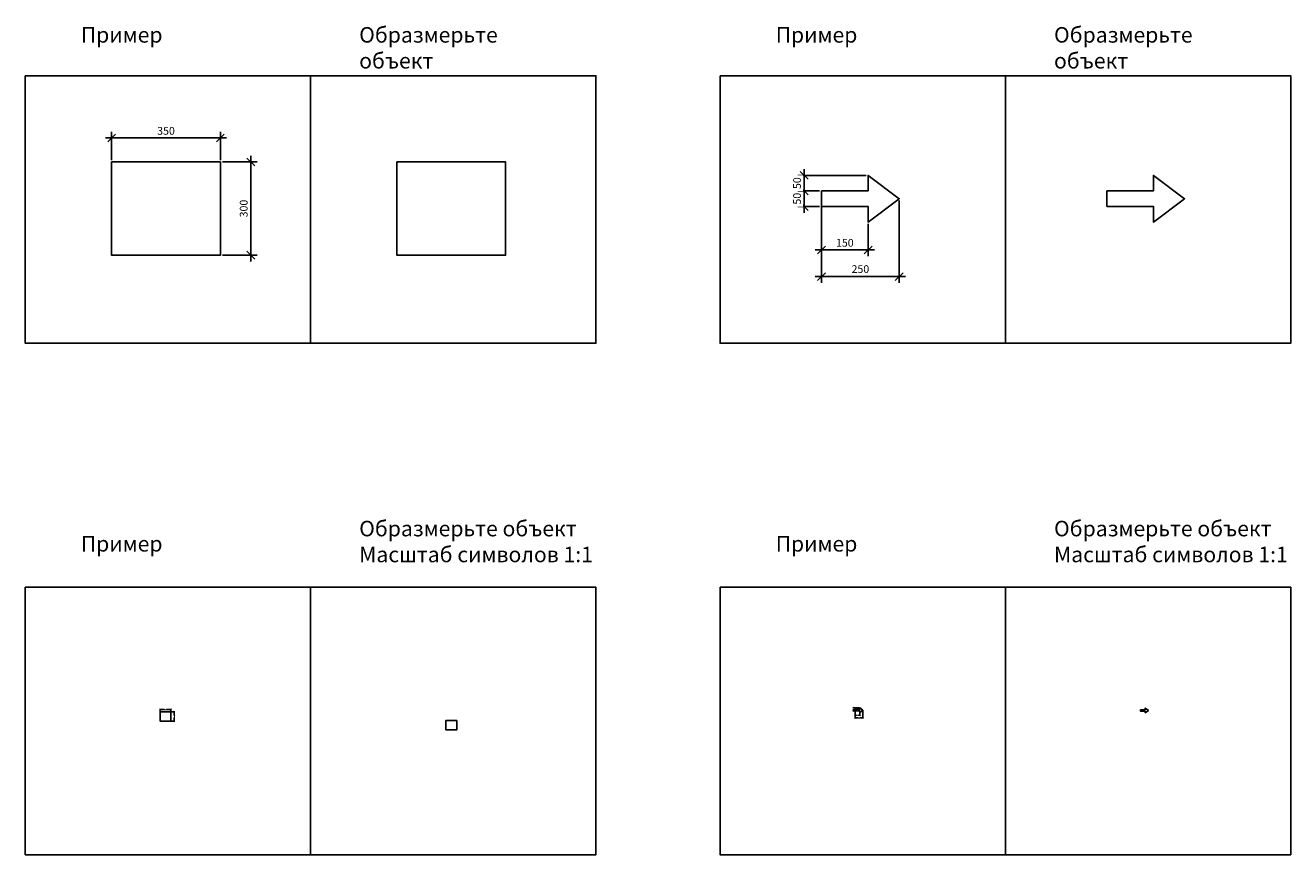
# Model space of a CAD drawing. Units: inches. Extents: x 12 to 25643, y -1633 to 2043.
# Drawn here: x 2248 to 6321, y -1633 to 1035 of the extents above; entities that cross this region are included whole.
import ezdxf

# ---------------------------------------------------------------- set-up
doc = ezdxf.new("R2010")
doc.units = ezdxf.units.IN
doc.header["$MEASUREMENT"] = 0
doc.styles.get("Standard").update_dxf_attribs({"font": 'arial.ttf'})
doc.styles.add('ГОСТ 2.304', font='CS_Gost2304.shx')
doc.dimstyles.new('СПДС', dxfattribs={"dimscale": 100, "dimtxt": 2.5, "dimasz": 2.5, "dimexe": 2, "dimexo": 0.625, "dimgap": 1, "dimtad": 1, "dimdec": 0, "dimtxsty": 'ГОСТ 2.304', "dimblk": 'OBLIQUE', "dimblk1": 'OBLIQUE', "dimblk2": 'OBLIQUE', "dimcen": 2.5, "dimdle": 2, "dimadec": 0, "dimazin": 2, "dimtfac": 0.75, "dimtdec": 4, "dimtmove": 1, "dimatfit": 3, "dimfxl": 1, "dimtfill": 1, "dimtolj": 1, "dimarcsym": 1})

# ---------------------------------------------------------------- blocks, each defined once
blk = doc.blocks.new('_Oblique')
at = {"color": 0, "linetype": 'ByBlock', "lineweight": -2}
blk.add_line((-0.5, -0.5), (0.5, 0.5), dxfattribs=at)
blk = doc.blocks.new('*D4')
at = {"color": 0, "lineweight": -2}
for p, q in [((2525.9, 601.9), (2525.9, 692.7)), ((2875.9, 601.9), (2875.9, 692.7)), ((2505.9, 672.7), (2895.9, 672.7))]:
    blk.add_line(p, q, dxfattribs=at)
at = {"layer": 'Defpoints', "color": 0, "ltscale": 10}
for p in [(2875.9, 672.7), (2525.9, 595.7), (2875.9, 595.7)]:
    blk.add_point(p, dxfattribs=at)
at = {"color": 0, "lineweight": -2, "ltscale": 10, "xscale": 25, "yscale": 25, "zscale": 25, "rotation": 180}
blk.add_blockref('_Oblique', (2525.9, 672.7), dxfattribs=at)
at = {"color": 0, "lineweight": -2, "ltscale": 10, "xscale": 25, "yscale": 25, "zscale": 25}
blk.add_blockref('_Oblique', (2875.9, 672.7), dxfattribs=at)
at = {"color": 0, "ltscale": 10, "insert": (2700.9, 695.7), "char_height": 25, "attachment_point": 5, "style": 'ГОСТ 2.304', "bg_fill": 3, "box_fill_scale": 1.25, "bg_fill_color": 256, "bg_fill_true_color": 13158600, "bg_fill_transparency": 0}
blk.add_mtext('\\A1;350', dxfattribs=at)
blk = doc.blocks.new('*D5')
at = {"color": 0, "lineweight": -2}
for p, q in [((2973.9, 615.7), (2973.9, 275.7)), ((2882.2, 595.7), (2993.9, 595.7)), ((2882.2, 295.7), (2993.9, 295.7))]:
    blk.add_line(p, q, dxfattribs=at)
at = {"layer": 'Defpoints', "color": 0, "ltscale": 10}
for p in [(2875.9, 595.7), (2875.9, 295.7), (2973.9, 295.7)]:
    blk.add_point(p, dxfattribs=at)
at = {"color": 0, "lineweight": -2, "ltscale": 10, "xscale": 25, "yscale": 25, "zscale": 25}
for p, rotation in [((2973.9, 595.7), 90), ((2973.9, 295.7), 270)]:
    blk.add_blockref('_Oblique', p, dxfattribs=dict(at, rotation=rotation))
at = {"color": 0, "ltscale": 10, "insert": (2950.9, 445.7), "char_height": 25, "attachment_point": 5, "rotation": 90, "style": 'ГОСТ 2.304', "bg_fill": 3, "box_fill_scale": 1.25, "bg_fill_color": 256, "bg_fill_true_color": 13158600, "bg_fill_transparency": 0}
blk.add_mtext('\\A1;300', dxfattribs=at)
blk = doc.blocks.new('*D6')
at = {"color": 0, "lineweight": -2}
for p, q in [((4804.6, 502.4), (4734.9, 502.4)), ((4754.9, 522.4), (4754.9, 432.4)), ((4804.6, 452.4), (4734.9, 452.4))]:
    blk.add_line(p, q, dxfattribs=at)
at = {"layer": 'Defpoints', "color": 0, "ltscale": 10}
for p in [(4810.8, 502.4), (4810.8, 452.4)]:
    blk.add_point(p, dxfattribs=at)
at = {"color": 0, "lineweight": -2, "ltscale": 10, "xscale": 25, "yscale": 25, "zscale": 25}
for p, rotation in [((4754.9, 502.4), 90), ((4754.9, 452.4), 270)]:
    blk.add_blockref('_Oblique', p, dxfattribs=dict(at, rotation=rotation))
at = {"color": 0, "ltscale": 10, "insert": (4731.9, 477.4), "char_height": 25, "attachment_point": 5, "rotation": 90, "style": 'ГОСТ 2.304', "bg_fill": 3, "box_fill_scale": 1.25, "bg_fill_color": 256, "bg_fill_true_color": 13158600, "bg_fill_transparency": 0}
blk.add_mtext('\\A1;50', dxfattribs=at)
at = {"layer": 'Defpoints', "color": 0, "ltscale": 10}
blk.add_point((4754.9, 452.4), dxfattribs=at)
blk = doc.blocks.new('*D7')
at = {"color": 0, "lineweight": -2}
for p, q in [((4754.9, 482.4), (4754.9, 572.4)), ((4954.6, 552.4), (4734.9, 552.4)), ((4804.6, 502.4), (4734.9, 502.4))]:
    blk.add_line(p, q, dxfattribs=at)
at = {"layer": 'Defpoints', "color": 0, "ltscale": 10}
for p in [(4960.8, 552.4), (4810.8, 502.4)]:
    blk.add_point(p, dxfattribs=at)
at = {"color": 0, "lineweight": -2, "ltscale": 10, "xscale": 25, "yscale": 25, "zscale": 25}
for p, rotation in [((4754.9, 552.4), 90), ((4754.9, 502.4), 270)]:
    blk.add_blockref('_Oblique', p, dxfattribs=dict(at, rotation=rotation))
at = {"color": 0, "ltscale": 10, "insert": (4731.9, 527.4), "char_height": 25, "attachment_point": 5, "rotation": 90, "style": 'ГОСТ 2.304', "bg_fill": 3, "box_fill_scale": 1.25, "bg_fill_color": 256, "bg_fill_true_color": 13158600, "bg_fill_transparency": 0}
blk.add_mtext('\\A1;50', dxfattribs=at)
at = {"layer": 'Defpoints', "color": 0, "ltscale": 10}
blk.add_point((4754.9, 552.4), dxfattribs=at)
blk = doc.blocks.new('*D8')
at = {"color": 0, "lineweight": -2}
for p, q in [((4810.8, 471.2), (4810.8, 206.9)), ((5060.8, 471.2), (5060.8, 206.9)), ((4790.8, 226.9), (5080.8, 226.9))]:
    blk.add_line(p, q, dxfattribs=at)
at = {"layer": 'Defpoints', "color": 0, "ltscale": 10}
for p in [(4810.8, 477.4), (5060.8, 477.4), (5060.8, 226.9)]:
    blk.add_point(p, dxfattribs=at)
at = {"color": 0, "lineweight": -2, "ltscale": 10, "xscale": 25, "yscale": 25, "zscale": 25, "rotation": 180}
blk.add_blockref('_Oblique', (4810.8, 226.9), dxfattribs=at)
at = {"color": 0, "lineweight": -2, "ltscale": 10, "xscale": 25, "yscale": 25, "zscale": 25}
blk.add_blockref('_Oblique', (5060.8, 226.9), dxfattribs=at)
at = {"color": 0, "ltscale": 10, "insert": (4935.8, 250.9), "char_height": 25, "attachment_point": 5, "style": 'ГОСТ 2.304', "bg_fill": 3, "box_fill_scale": 1.25, "bg_fill_color": 256, "bg_fill_true_color": 13158600, "bg_fill_transparency": 0}
blk.add_mtext('\\A1;250', dxfattribs=at)
blk = doc.blocks.new('*D9')
at = {"color": 0, "lineweight": -2}
for p, q in [((4810.8, 446.2), (4810.8, 292.4)), ((4960.8, 396.2), (4960.8, 292.4)), ((4790.8, 312.4), (4980.8, 312.4))]:
    blk.add_line(p, q, dxfattribs=at)
at = {"layer": 'Defpoints', "color": 0, "ltscale": 10}
for p in [(4810.8, 452.4), (4960.8, 402.4), (4960.8, 312.4)]:
    blk.add_point(p, dxfattribs=at)
at = {"color": 0, "lineweight": -2, "ltscale": 10, "xscale": 25, "yscale": 25, "zscale": 25, "rotation": 180}
blk.add_blockref('_Oblique', (4810.8, 312.4), dxfattribs=at)
at = {"color": 0, "lineweight": -2, "ltscale": 10, "xscale": 25, "yscale": 25, "zscale": 25}
blk.add_blockref('_Oblique', (4960.8, 312.4), dxfattribs=at)
at = {"color": 0, "ltscale": 10, "insert": (4885.8, 335.4), "char_height": 25, "attachment_point": 5, "style": 'ГОСТ 2.304', "bg_fill": 3, "box_fill_scale": 1.25, "bg_fill_color": 256, "bg_fill_true_color": 13158600, "bg_fill_transparency": 0}
blk.add_mtext('\\A1;150', dxfattribs=at)
blk = doc.blocks.new('*D32')
at = {"color": 0, "lineweight": -2}
for p, q in [((2679.8, -1165.7), (2718.8, -1165.7)), ((2681.8, -1172.8), (2681.8, -1163.7)), ((2716.8, -1172.8), (2716.8, -1163.7))]:
    blk.add_line(p, q, dxfattribs=at)
at = {"color": 0, "lineweight": -2, "ltscale": 10, "xscale": 2.5, "yscale": 2.5, "zscale": 2.5, "rotation": 180}
blk.add_blockref('_Oblique', (2681.8, -1165.7), dxfattribs=at)
at = {"color": 0, "lineweight": -2, "ltscale": 10, "xscale": 2.5, "yscale": 2.5, "zscale": 2.5}
blk.add_blockref('_Oblique', (2716.8, -1165.7), dxfattribs=at)
at = {"color": 0, "ltscale": 10, "insert": (2699.3, -1163.4), "char_height": 2.5, "attachment_point": 5, "style": 'ГОСТ 2.304', "bg_fill": 3, "box_fill_scale": 1.25, "bg_fill_color": 256, "bg_fill_true_color": 13158600, "bg_fill_transparency": 0}
blk.add_mtext('\\A1;35', dxfattribs=at)
at = {"layer": 'Defpoints', "color": 0, "ltscale": 10}
for p in [(2681.8, -1173.4), (2716.8, -1165.7), (2716.8, -1173.4)]:
    blk.add_point(p, dxfattribs=at)
blk = doc.blocks.new('*D33')
at = {"color": 0, "lineweight": -2}
for p, q in [((2717.4, -1173.4), (2728.6, -1173.4)), ((2726.6, -1171.4), (2726.6, -1205.4)), ((2717.4, -1203.4), (2728.6, -1203.4))]:
    blk.add_line(p, q, dxfattribs=at)
at = {"color": 0, "lineweight": -2, "ltscale": 10, "xscale": 2.5, "yscale": 2.5, "zscale": 2.5}
for p, rotation in [((2726.6, -1173.4), 90), ((2726.6, -1203.4), 270)]:
    blk.add_blockref('_Oblique', p, dxfattribs=dict(at, rotation=rotation))
at = {"color": 0, "ltscale": 10, "insert": (2724.3, -1188.4), "char_height": 2.5, "attachment_point": 5, "rotation": 90, "style": 'ГОСТ 2.304', "bg_fill": 3, "box_fill_scale": 1.25, "bg_fill_color": 256, "bg_fill_true_color": 13158600, "bg_fill_transparency": 0}
blk.add_mtext('\\A1;30', dxfattribs=at)
at = {"layer": 'Defpoints', "color": 0, "ltscale": 10}
for p in [(2716.8, -1173.4), (2716.8, -1203.4), (2726.6, -1203.4)]:
    blk.add_point(p, dxfattribs=at)
blk = doc.blocks.new('*D34')
at = {"color": 0, "lineweight": -2}
for p, q in [((4918.2, -1165.8), (4911.3, -1165.8)), ((4918.2, -1170.8), (4911.3, -1170.8)), ((4913.3, -1163.8), (4913.3, -1172.8))]:
    blk.add_line(p, q, dxfattribs=at)
at = {"color": 0, "lineweight": -2, "ltscale": 10, "xscale": 2.5, "yscale": 2.5, "zscale": 2.5}
for p, rotation in [((4913.3, -1165.8), 90), ((4913.3, -1170.8), 270)]:
    blk.add_blockref('_Oblique', p, dxfattribs=dict(at, rotation=rotation))
at = {"color": 0, "ltscale": 10, "insert": (4911, -1168.3), "char_height": 2.5, "attachment_point": 5, "rotation": 90, "style": 'ГОСТ 2.304', "bg_fill": 3, "box_fill_scale": 1.25, "bg_fill_color": 256, "bg_fill_true_color": 13158600, "bg_fill_transparency": 0}
blk.add_mtext('\\A1;5', dxfattribs=at)
at = {"layer": 'Defpoints', "color": 0, "ltscale": 10}
for p in [(4913.3, -1170.8), (4918.9, -1165.8), (4918.9, -1170.8)]:
    blk.add_point(p, dxfattribs=at)
blk = doc.blocks.new('*D35')
at = {"color": 0, "lineweight": -2}
for p, q in [((4933.2, -1160.8), (4911.3, -1160.8)), ((4918.2, -1165.8), (4911.3, -1165.8)), ((4913.3, -1167.8), (4913.3, -1158.8))]:
    blk.add_line(p, q, dxfattribs=at)
at = {"layer": 'Defpoints', "color": 0, "ltscale": 10}
blk.add_point((4933.9, -1160.8), dxfattribs=at)
at = {"color": 0, "lineweight": -2, "ltscale": 10, "xscale": 2.5, "yscale": 2.5, "zscale": 2.5}
for p, rotation in [((4913.3, -1160.8), 90), ((4913.3, -1165.8), 270)]:
    blk.add_blockref('_Oblique', p, dxfattribs=dict(at, rotation=rotation))
at = {"color": 0, "ltscale": 10, "insert": (4911, -1163.3), "char_height": 2.5, "attachment_point": 5, "rotation": 90, "style": 'ГОСТ 2.304', "bg_fill": 3, "box_fill_scale": 1.25, "bg_fill_color": 256, "bg_fill_true_color": 13158600, "bg_fill_transparency": 0}
blk.add_mtext('\\A1;5', dxfattribs=at)
at = {"layer": 'Defpoints', "color": 0, "ltscale": 10}
for p in [(4913.3, -1160.8), (4918.9, -1165.8)]:
    blk.add_point(p, dxfattribs=at)
blk = doc.blocks.new('*D36')
at = {"color": 0, "lineweight": -2}
for p, q in [((4918.9, -1168.9), (4918.9, -1195.3)), ((4943.9, -1168.9), (4943.9, -1195.3)), ((4916.9, -1193.3), (4945.9, -1193.3))]:
    blk.add_line(p, q, dxfattribs=at)
at = {"layer": 'Defpoints', "color": 0, "ltscale": 10}
for p in [(4918.9, -1168.3), (4943.9, -1168.3)]:
    blk.add_point(p, dxfattribs=at)
at = {"color": 0, "lineweight": -2, "ltscale": 10, "xscale": 2.5, "yscale": 2.5, "zscale": 2.5, "rotation": 180}
blk.add_blockref('_Oblique', (4918.9, -1193.3), dxfattribs=at)
at = {"color": 0, "lineweight": -2, "ltscale": 10, "xscale": 2.5, "yscale": 2.5, "zscale": 2.5}
blk.add_blockref('_Oblique', (4943.9, -1193.3), dxfattribs=at)
at = {"color": 0, "ltscale": 10, "insert": (4931.4, -1190.9), "char_height": 2.5, "attachment_point": 5, "style": 'ГОСТ 2.304', "bg_fill": 3, "box_fill_scale": 1.25, "bg_fill_color": 256, "bg_fill_true_color": 13158600, "bg_fill_transparency": 0}
blk.add_mtext('\\A1;25', dxfattribs=at)
at = {"layer": 'Defpoints', "color": 0, "ltscale": 10}
blk.add_point((4943.9, -1193.3), dxfattribs=at)
blk = doc.blocks.new('*D37')
at = {"color": 0, "lineweight": -2}
for p, q in [((4918.9, -1171.4), (4918.9, -1186.8)), ((4933.9, -1176.4), (4933.9, -1186.8)), ((4916.9, -1184.8), (4935.9, -1184.8))]:
    blk.add_line(p, q, dxfattribs=at)
at = {"color": 0, "lineweight": -2, "ltscale": 10, "xscale": 2.5, "yscale": 2.5, "zscale": 2.5, "rotation": 180}
blk.add_blockref('_Oblique', (4918.9, -1184.8), dxfattribs=at)
at = {"color": 0, "lineweight": -2, "ltscale": 10, "xscale": 2.5, "yscale": 2.5, "zscale": 2.5}
blk.add_blockref('_Oblique', (4933.9, -1184.8), dxfattribs=at)
at = {"color": 0, "ltscale": 10, "insert": (4926.4, -1182.5), "char_height": 2.5, "attachment_point": 5, "style": 'ГОСТ 2.304', "bg_fill": 3, "box_fill_scale": 1.25, "bg_fill_color": 256, "bg_fill_true_color": 13158600, "bg_fill_transparency": 0}
blk.add_mtext('\\A1;15', dxfattribs=at)
at = {"layer": 'Defpoints', "color": 0, "ltscale": 10}
for p in [(4918.9, -1170.8), (4933.9, -1175.8), (4933.9, -1184.8)]:
    blk.add_point(p, dxfattribs=at)

msp = doc.modelspace()

# ---------------------------------------------------------------- linework, layer by layer
for points in [[(2248, 872.8), (3166.2, 872.8), (3166.2, 12.2), (2248, 12.2)], [(3166.2, 872.8), (4084.4, 872.8), (4084.4, 12.2), (3166.2, 12.2)], [(4484.4, 872.8), (5402.6, 872.8), (5402.6, 12.2), (4484.4, 12.2)], [(5402.6, 872.8), (6320.8, 872.8), (6320.8, 12.2), (5402.6, 12.2)], [(2248, -772.6), (3166.2, -772.6), (3166.2, -1633.2), (2248, -1633.2)], [(3166.2, -772.6), (4084.4, -772.6), (4084.4, -1633.2), (3166.2, -1633.2)], [(4484.4, -772.6), (5402.6, -772.6), (5402.6, -1633.2), (4484.4, -1633.2)], [(5402.6, -772.6), (6320.8, -772.6), (6320.8, -1633.2), (5402.6, -1633.2)]]:
    msp.add_lwpolyline(points, close=True)
at = {"color": 6}
for points in [[(2525.9, 595.7), (2875.9, 595.7), (2875.9, 295.7), (2525.9, 295.7)], [(3444.1, 595.7), (3794.1, 595.7), (3794.1, 295.7), (3444.1, 295.7)], [(2681.8, -1173.4), (2716.8, -1173.4), (2716.8, -1203.4), (2681.8, -1203.4)], [(3601.6, -1201.9), (3636.6, -1201.9), (3636.6, -1231.9), (3601.6, -1231.9)]]:
    msp.add_lwpolyline(points, close=True, dxfattribs=at)
for points in [[(5729.1, 452.4), (5729.1, 502.4), (5879.1, 502.4), (5879.1, 552.4), (5979.1, 477.4), (5879.1, 402.4), (5879.1, 452.4), (5729.1, 452.4), (5729.1, 502.4)], [(5837.9, -1171.6), (5837.9, -1166.6), (5852.9, -1166.6), (5852.9, -1161.6), (5862.9, -1169.1), (5852.9, -1176.6), (5852.9, -1171.6), (5837.9, -1171.6), (5837.9, -1166.6)]]:
    msp.add_lwpolyline(points, dxfattribs=at)

# ---------------------------------------------------------------- texts
at = {"char_height": 50, "attachment_point": 1}
for s, insert, width in [('{\\fArial|b0|i0|c0|p34;Пример}', (2426.9, 1029.6), 327.414), ('Образмерьте объект', (3322.6, 1029.6), 698.92), ('{\\fArial|b0|i0|c0|p34;Пример}', (4663.3, 1029.6), 327.414), ('Образмерьте объект', (5559, 1029.6), 698.92), ('Образмерьте объект\\PМасштаб символов 1:1', (3322.6, -558.9), 877.373), ('Образмерьте объект\\PМасштаб символов 1:1', (5559, -558.9), 877.373), ('{\\fArial|b0|i0|c0|p34;Пример}', (2426.9, -607.9), 327.414), ('{\\fArial|b0|i0|c0|p34;Пример}', (4663.3, -607.9), 327.414)]:
    msp.add_mtext(s, dxfattribs=dict(at, insert=insert, width=width))

# ---------------------------------------------------------------- next in the draw order: dimensions: what is measured, and where the dimension line sits
for base, p1, p2, override, picture, middle in [((2875.9, 672.7), (2525.9, 595.7), (2875.9, 595.7), {"dimscale": 10}, '*D4', (2700.9, 695.7)), ((2716.8, -1165.7), (2681.8, -1173.4), (2716.8, -1173.4), {"dimscale": 1}, '*D32', (2699.3, -1163.4))]:
    dim = msp.add_linear_dim(base=base, p1=p1, p2=p2, dimstyle='СПДС', override=override)
    dim.commit()
    dim.dimension.update_dxf_attribs({"geometry": picture, "text_midpoint": middle})
for base, p1, p2, override, picture, middle in [((4754.9, 452.4), (4810.8, 502.4), (4810.8, 452.4), {"dimscale": 10}, '*D6', (4754.9, 477.4)), ((4913.3, -1170.8), (4918.9, -1165.8), (4918.9, -1170.8), {"dimscale": 1}, '*D34', (4913.3, -1168.3))]:
    dim = msp.add_linear_dim(base=base, p1=p1, p2=p2, angle=90, dimstyle='СПДС', override=override)
    dim.commit()
    dim.dimension.update_dxf_attribs({"geometry": picture, "text_midpoint": middle, "dimtype": 160})

# ---------------------------------------------------------------- next in the draw order: dimensions: what is measured, and where the dimension line sits
for base, p1, p2, override, picture, middle in [((2973.9, 295.7), (2875.9, 595.7), (2875.9, 295.7), {"dimscale": 10}, '*D5', (2950.9, 445.7)), ((2726.6, -1203.4), (2716.8, -1173.4), (2716.8, -1203.4), {"dimscale": 1}, '*D33', (2724.3, -1188.4))]:
    dim = msp.add_linear_dim(base=base, p1=p1, p2=p2, angle=90, dimstyle='СПДС', override=override)
    dim.commit()
    dim.dimension.update_dxf_attribs({"geometry": picture, "text_midpoint": middle})
for base, p1, p2, override, picture, middle in [((4754.9, 552.4), (4810.8, 502.4), (4960.8, 552.4), {"dimscale": 10}, '*D7', (4754.9, 527.4)), ((4913.3, -1160.8), (4918.9, -1165.8), (4933.9, -1160.8), {"dimscale": 1}, '*D35', (4913.3, -1163.3))]:
    dim = msp.add_linear_dim(base=base, p1=p1, p2=p2, angle=90, dimstyle='СПДС', override=override)
    dim.commit()
    dim.dimension.update_dxf_attribs({"geometry": picture, "text_midpoint": middle, "dimtype": 160})

# ---------------------------------------------------------------- next in the draw order: dimensions: what is measured, and where the dimension line sits
for base, p1, p2, override, picture, middle in [((5060.8, 226.9), (4810.8, 477.4), (5060.8, 477.4), {"dimscale": 10}, '*D8', (4935.8, 250.9)), ((4943.9, -1193.3), (4918.9, -1168.3), (4943.9, -1168.3), {"dimscale": 1}, '*D36', (4931.4, -1190.9))]:
    dim = msp.add_linear_dim(base=base, p1=p1, p2=p2, dimstyle='СПДС', override=override)
    dim.commit()
    dim.dimension.update_dxf_attribs({"geometry": picture, "text_midpoint": middle})

# ---------------------------------------------------------------- next in the draw order: dimensions: what is measured, and where the dimension line sits
for base, p1, p2, override, picture, middle in [((4960.8, 312.4), (4810.8, 452.4), (4960.8, 402.4), {"dimscale": 10}, '*D9', (4885.8, 335.4)), ((4933.9, -1184.8), (4918.9, -1170.8), (4933.9, -1175.8), {"dimscale": 1}, '*D37', (4926.4, -1182.5))]:
    dim = msp.add_linear_dim(base=base, p1=p1, p2=p2, dimstyle='СПДС', override=override)
    dim.commit()
    dim.dimension.update_dxf_attribs({"geometry": picture, "text_midpoint": middle})

# ---------------------------------------------------------------- next in the draw order: linework, layer by layer
at = {"color": 6}
for points in [[(4810.8, 452.4), (4810.8, 502.4), (4960.8, 502.4), (4960.8, 552.4), (5060.8, 477.4), (4960.8, 402.4), (4960.8, 452.4), (4810.8, 452.4), (4810.8, 502.4)], [(4918.9, -1170.8), (4918.9, -1165.8), (4933.9, -1165.8), (4933.9, -1160.8), (4943.9, -1168.3), (4933.9, -1175.8), (4933.9, -1170.8), (4918.9, -1170.8), (4918.9, -1165.8)]]:
    msp.add_lwpolyline(points, dxfattribs=at)

doc.saveas('drawing.dxf')
